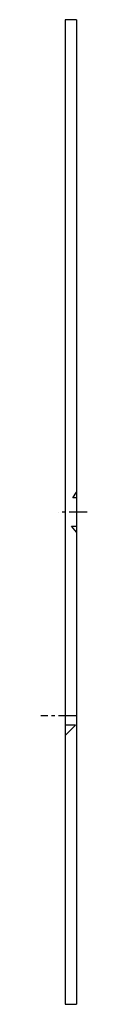
# Paper-space layout '_Слева' of a CAD drawing. Units: millimetres. Extents: x -25 to 8, y -350 to 350.
import ezdxf

# ---------------------------------------------------------------- set-up
doc = ezdxf.new("R2010")
doc.units = ezdxf.units.MM
doc.linetypes.add('CENTERX2', pattern=[20.32, 12.7, -2.54, 2.54, -2.54])

psp = doc.layouts.new('_Слева')

# ---------------------------------------------------------------- linework, layer by layer
at = {"color": 7, "linetype": 'Continuous', "lineweight": 25}
for p, q in [((0, 350), (-8, 350)), ((-8, 350), (-8, -350)), ((0, 350), (0, -350)), ((-8, -350), (0, -350))]:
    psp.add_line(p, q, dxfattribs=at)
at = {"color": 7, "linetype": 'Continuous'}
for p, q in [((-2.48, 10.02), (0, 14.15)), ((0, 14.15), (0, 10.02)), ((0, 10.02), (-2.48, 10.02)), ((0, 10.02), (0.04, 10.02)), ((0, -14.27), (-3.38, -10)), ((-3.38, -10), (0, -10)), ((0, -10), (0, -14.27)), ((-8, -151.5), (-8, -159)), ((-8, -159), (-0.5, -151.5)), ((-0.5, -151.5), (-8, -151.5))]:
    psp.add_line(p, q, dxfattribs=at)
at = {"color": 7, "linetype": 'CENTERX2'}
for p, q in [((7.67, 0), (-12.71, 0)), ((0, -145), (-25.23, -145))]:
    psp.add_line(p, q, dxfattribs=at)

doc.saveas('drawing.dxf')
